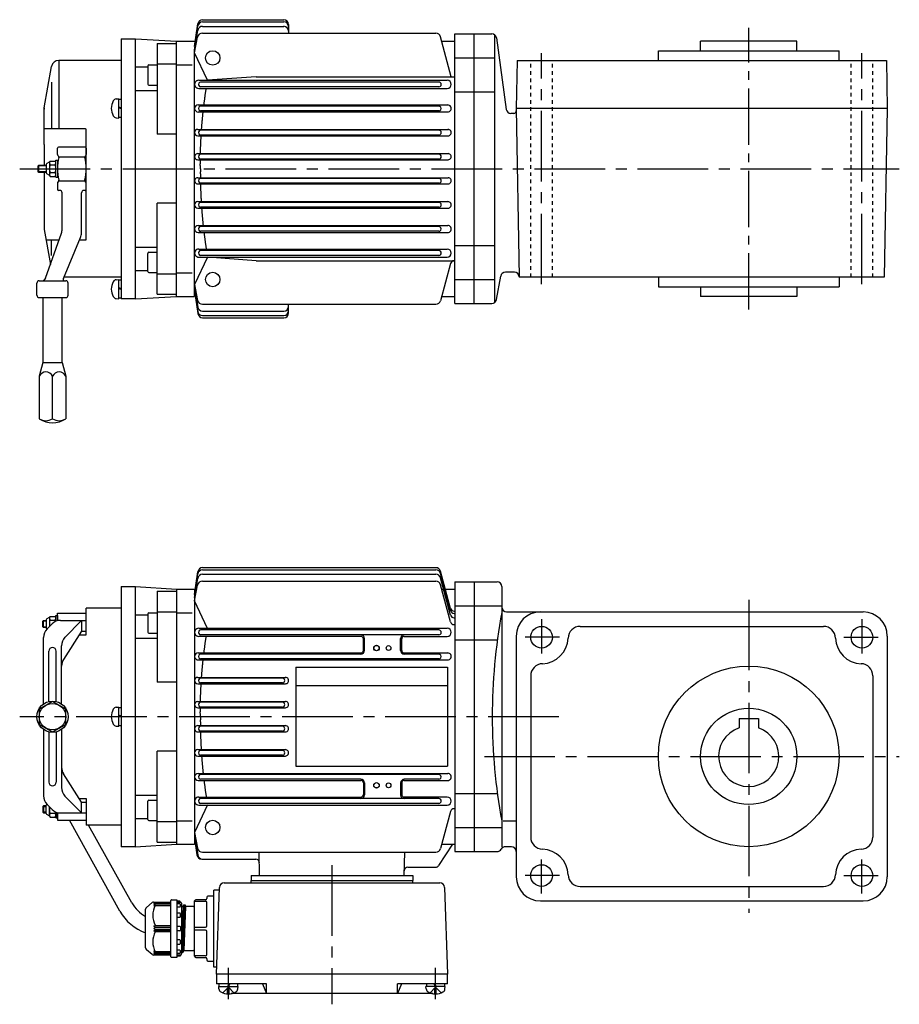
# Model space of a CAD drawing. Extents: x 72 to 693, y 155 to 567.
# Drawn here: x 72 to 437, y 158 to 567 of the extents above; entities that cross this region are included whole.
import ezdxf

# ---------------------------------------------------------------- set-up
doc = ezdxf.new("R2010")
doc.units = 0
doc.header["$LTSCALE"] = 3
doc.header["$MEASUREMENT"] = 0
for name, pattern in [('GEN3B', [1, 0.5, -0.5]), ('GEN7', [14.25, 9.75, -1.5, 1.5, -1.5]), ('GEN7A', [7.375, 4.75, -0.875, 0.875, -0.875])]:
    doc.linetypes.add(name, pattern=pattern)
for name, color, linetype in [('AM_0', 7, 'CONTINUOUS'), ('AM_0N', 7, 'CONTINUOUS'), ('ｶｸﾚｾﾝ2', 3, 'GEN3B'), ('ﾁｭｳｼﾝｾﾝ', 1, 'GEN7'), ('ﾁｭｳｼﾝｾﾝ1', 1, 'GEN7A')]:
    doc.layers.add(name, color=color, linetype=linetype)

msp = doc.modelspace()

# ---------------------------------------------------------------- linework, layer by layer
at = {"layer": 'AM_0'}
for p, q in [((144.3, 555.6), (145.61, 564.98)), ((147.57, 565.79), (181.3, 565.79)), ((147.59, 566.71), (181.3, 566.71)), ((183.3, 564.71), (183.3, 561.1)), ((144.3, 555.6), (145.59, 564.1)), ((144.3, 554.26), (145.58, 562.26)), ((147.5, 561.1), (244.42, 561.1)), ((147.55, 563.95), (181.3, 563.95)), ((252.3, 448.82), (252.3, 560.82)), ((252.3, 560.82), (260.3, 560.82)), ((260.3, 448.82), (260.3, 560.82)), ((260.3, 560.82), (267.65, 560.82)), ((268.94, 449.29), (268.94, 560.35)), ((113.8, 558.82), (113.8, 450.82)), ((113.8, 558.82), (119.8, 558.82)), ((119.8, 450.82), (119.8, 558.82)), ((119.8, 558.82), (136.8, 557.82)), ((128.8, 556.88), (128.8, 519.16)), ((128.8, 556.88), (136.8, 556.88)), ((136.8, 451.82), (136.8, 557.82)), ((136.8, 557.82), (144.3, 557.82)), ((144.3, 552.91), (145.54, 559.47)), ((250.8, 543.04), (246.35, 559.62)), ((246.84, 557.82), (252.3, 557.82)), ((269.62, 559.16), (273.63, 529.47)), ((394.3, 557.82), (354.3, 557.82)), ((354.3, 553.82), (354.3, 557.82)), ((394.3, 553.82), (394.3, 557.82)), ((144.3, 451.82), (144.3, 554.26)), ((149.63, 541.54), (144.3, 552.91)), ((336.8, 549.82), (336.8, 553.82)), ((336.8, 553.82), (411.8, 553.82)), ((411.8, 549.82), (411.8, 553.82)), ((113.8, 549.82), (87.85, 549.82)), ((87.85, 549.82), (87.85, 521.32)), ((125.3, 547.96), (128.8, 547.96)), ((128.8, 548.41), (136.8, 548.41)), ((136.99, 548.01), (143.22, 548.01)), ((252.3, 550.82), (260.3, 550.82)), ((260.3, 550.82), (268.94, 550.82)), ((278.15, 549.82), (277.8, 529.82)), ((278.15, 549.82), (431.45, 549.82)), ((431.45, 549.82), (431.8, 529.82)), ((81.85, 530.08), (84.89, 547.34)), ((119.8, 547.09), (124.8, 547.09)), ((124.8, 547.46), (124.8, 539.96)), ((84.89, 540.81), (84.89, 521.32)), ((145.98, 541.54), (249.12, 541.54)), ((245.64, 540.82), (146.66, 540.82)), ((169.8, 543.04), (149.63, 541.54)), ((169.8, 543.04), (252.3, 543.04)), ((119.8, 537.35), (128.8, 537.35)), ((125.3, 539.46), (128.8, 539.46)), ((145.98, 538.19), (249.12, 538.19)), ((245.64, 538.82), (146.66, 538.82)), ((252.3, 536.76), (260.3, 536.76)), ((260.3, 536.76), (268.94, 536.76)), ((112.8, 526.08), (112.8, 533.68)), ((112.8, 533.68), (113.8, 533.68)), ((81.8, 529.82), (81.85, 530.08)), ((81.8, 529.56), (81.8, 529.82)), ((81.8, 521.32), (81.8, 529.56)), ((113.8, 530.08), (112.8, 530.44)), ((113.8, 529.68), (112.8, 530.04)), ((145.76, 531.31), (249.35, 531.31)), ((145.76, 528.38), (249.34, 528.38)), ((245.65, 530.82), (146.66, 530.82)), ((245.63, 528.82), (146.66, 528.82)), ((276.82, 527.82), (275.59, 527.82)), ((431.8, 529.82), (277.8, 529.82)), ((277.8, 529.82), (279.02, 459.82)), ((431.8, 529.82), (430.58, 459.82)), ((113.8, 526.08), (112.8, 526.08)), ((81.8, 515.82), (81.8, 521.32)), ((99, 521.32), (81.8, 521.32)), ((99.3, 475.34), (99.3, 521.02)), ((145.63, 521.16), (249.63, 521.16)), ((245.65, 520.82), (146.66, 520.82)), ((81.8, 514.89), (81.8, 515.82)), ((136.8, 519.16), (128.8, 519.16)), ((145.63, 518.5), (249.48, 518.5)), ((245.65, 518.82), (146.66, 518.82)), ((81.8, 514.89), (81.8, 506.32)), ((87.3, 510.73), (87.3, 513.32)), ((98.8, 513.82), (87.8, 513.82)), ((99.3, 513.32), (99.3, 510.73)), ((83.84, 507.49), (82.91, 506.95)), ((84, 507.2), (84, 502.44)), ((84.27, 507.99), (86.43, 507.99)), ((86.7, 507.2), (86.7, 508.32)), ((86.7, 508.32), (87.3, 508.32)), ((86.7, 506.42), (86.7, 507.2)), ((86.7, 506.42), (86.7, 507.2)), ((87.3, 508.32), (87.3, 501.32)), ((87.8, 510.02), (87.45, 510.38)), ((88.03, 509.8), (98.58, 509.8)), ((99.16, 510.38), (98.8, 510.02)), ((145.57, 511.09), (249.69, 511.09)), ((145.57, 508.56), (249.52, 508.56)), ((245.65, 510.82), (146.66, 510.82)), ((245.65, 508.82), (146.66, 508.82)), ((79.3, 506.02), (79.6, 506.32)), ((79.3, 503.62), (79.3, 506.02)), ((82.7, 506.02), (79.3, 506.02)), ((79.3, 503.62), (82.7, 503.62)), ((79.6, 503.32), (79.3, 503.62)), ((79.6, 503.32), (79.6, 506.32)), ((79.6, 506.32), (81.8, 506.32)), ((82.7, 503.32), (79.6, 503.32)), ((81.8, 506.32), (82.7, 506.32)), ((81.8, 503.32), (81.8, 480.08)), ((82.7, 506.59), (82.7, 503.05)), ((84.27, 506.41), (86.43, 506.41)), ((84.27, 503.23), (86.43, 503.23)), ((86.7, 506.32), (86.7, 506.42)), ((86.7, 506.32), (86.7, 506.42)), ((86.7, 501.32), (86.7, 506.32)), ((83.84, 502.15), (82.91, 502.69)), ((84.27, 501.64), (86.43, 501.64)), ((86.7, 501.32), (87.3, 501.32)), ((87.3, 498.9), (87.3, 496.32)), ((87.8, 499.61), (87.45, 499.26)), ((88.03, 499.84), (98.58, 499.84)), ((99.16, 499.26), (98.8, 499.61)), ((99.3, 496.32), (99.3, 498.9)), ((145.57, 501.08), (249.52, 501.08)), ((245.65, 500.82), (146.66, 500.82)), ((88.28, 495.82), (87.8, 495.82)), ((89.28, 479.67), (89.28, 494.82)), ((97.32, 478.2), (97.32, 494.82)), ((98.8, 495.82), (98.32, 495.82)), ((145.57, 498.55), (249.69, 498.55)), ((245.65, 498.82), (146.66, 498.82)), ((145.63, 491.14), (249.48, 491.14)), ((245.65, 490.82), (146.66, 490.82)), ((128.8, 452.76), (128.8, 490.48)), ((136.8, 490.48), (128.8, 490.48)), ((145.63, 488.48), (249.63, 488.48)), ((245.65, 488.82), (146.66, 488.82)), ((81.85, 479.56), (84.42, 464.99)), ((145.76, 481.26), (249.34, 481.26)), ((245.63, 480.82), (146.66, 480.82)), ((245.65, 478.82), (146.66, 478.82)), ((82.42, 459.32), (89, 478.01)), ((82.59, 475.34), (88.06, 475.34)), ((84.89, 468.83), (84.89, 475.34)), ((89.81, 459.29), (96.93, 476.27)), ((96.54, 475.34), (99.3, 475.34)), ((145.76, 478.33), (249.35, 478.33)), ((119.8, 472.28), (128.8, 472.28)), ((145.98, 471.45), (249.12, 471.45)), ((245.64, 470.82), (146.66, 470.82)), ((252.3, 472.88), (260.3, 472.88)), ((260.3, 472.88), (268.94, 472.88)), ((124.8, 462.18), (124.8, 469.68)), ((125.3, 470.18), (128.8, 470.18)), ((149.63, 468.1), (144.3, 456.72)), ((145.98, 468.1), (249.12, 468.1)), ((245.64, 468.82), (146.66, 468.82)), ((169.8, 466.59), (149.62, 468.09)), ((169.8, 466.59), (252.3, 466.59)), ((119.8, 462.55), (124.8, 462.55)), ((250.5, 465.48), (246.35, 450.02)), ((79.8, 458.32), (90.8, 458.32)), ((82.42, 459.32), (81.85, 458.66)), ((113.8, 459.82), (90.03, 459.82)), ((112.8, 451.02), (112.8, 458.62)), ((112.8, 458.62), (113.8, 458.62)), ((125.3, 461.68), (128.8, 461.68)), ((128.8, 461.22), (136.8, 461.22)), ((136.99, 461.63), (143.22, 461.63)), ((252.3, 458.82), (260.3, 458.82)), ((260.3, 458.82), (268.94, 458.82)), ((269.62, 450.47), (271.33, 460.16)), ((277.02, 461.82), (273.3, 461.82)), ((430.58, 459.82), (279.02, 459.82)), ((336.8, 459.82), (336.8, 455.82)), ((411.8, 459.82), (411.8, 455.82)), ((78.8, 452.32), (78.8, 457.32)), ((91.8, 457.11), (91.8, 457.32)), ((91.8, 457.11), (91.8, 457.32)), ((91.8, 452.32), (91.8, 457.11)), ((113.8, 455.02), (112.8, 455.38)), ((113.8, 454.62), (112.8, 454.98)), ((144.3, 456.72), (145.54, 450.16)), ((144.3, 455.38), (145.58, 447.37)), ((144.3, 454.03), (145.61, 444.65)), ((144.3, 454.03), (145.59, 445.54)), ((336.8, 455.82), (411.8, 455.82)), ((354.3, 455.82), (354.3, 451.82)), ((394.3, 455.82), (394.3, 451.82)), ((79.8, 451.32), (90.8, 451.32)), ((81.3, 451.32), (81.3, 424.32)), ((89.3, 424.32), (89.3, 451.32)), ((113.8, 451.02), (112.8, 451.02)), ((119.8, 450.82), (113.8, 450.82)), ((119.8, 450.82), (136.8, 451.82)), ((128.8, 452.76), (136.8, 452.76)), ((136.8, 451.82), (144.3, 451.82)), ((246.84, 451.82), (252.3, 451.82)), ((394.3, 451.82), (354.3, 451.82)), ((147.5, 448.53), (244.42, 448.53)), ((183.3, 444.93), (183.3, 448.53)), ((252.3, 448.82), (260.3, 448.82)), ((260.3, 448.82), (267.65, 448.82)), ((147.55, 445.69), (181.3, 445.69)), ((147.57, 443.84), (181.3, 443.84)), ((147.59, 442.93), (181.3, 442.93)), ((81.3, 424.32), (79.8, 418.72)), ((81.3, 424.32), (89.3, 424.32)), ((89.3, 424.32), (90.8, 418.72)), ((79.8, 418.72), (79.8, 400.97)), ((85.3, 400.97), (85.3, 418.72)), ((90.8, 418.72), (90.8, 400.97)), ((144.3, 328.04), (145.61, 337.42)), ((144.3, 328.04), (145.59, 336.53)), ((147.55, 336.38), (244.43, 336.38)), ((147.57, 338.23), (244.43, 338.23)), ((147.59, 339.14), (244.43, 339.14)), ((250.51, 322.18), (246.36, 337.66)), ((250.51, 321.27), (246.36, 336.75)), ((113.8, 331.25), (113.8, 223.25)), ((113.8, 331.25), (119.8, 331.25)), ((119.8, 223.25), (119.8, 331.25)), ((119.8, 331.25), (136.8, 330.25)), ((144.3, 326.69), (145.58, 334.7)), ((144.3, 325.35), (145.54, 331.91)), ((147.51, 333.53), (244.43, 333.53)), ((250.51, 319.42), (246.36, 334.9)), ((250.5, 316.59), (246.36, 332.05)), ((252.3, 333.25), (252.3, 221.25)), ((252.3, 333.25), (260.3, 333.25)), ((260.3, 333.25), (260.3, 221.25)), ((260.3, 333.25), (269.81, 333.25)), ((271.81, 331.25), (271.81, 223.25)), ((128.8, 329.31), (128.8, 291.59)), ((128.8, 329.31), (136.8, 329.31)), ((136.8, 330.25), (136.8, 224.25)), ((136.8, 330.25), (144.3, 330.25)), ((144.3, 330.25), (144.3, 224.25)), ((246.84, 330.25), (252.3, 330.25)), ((149.66, 313.9), (144.3, 325.35)), ((252.3, 323.25), (260.3, 323.25)), ((260.3, 323.25), (271.81, 323.25)), ((86.7, 318.13), (86.7, 319.25)), ((86.7, 319.25), (87.3, 319.25)), ((87.3, 317.25), (87.3, 320.25)), ((87.3, 320.25), (99.3, 320.25)), ((87.3, 319.25), (87.3, 317.07)), ((99.3, 311.25), (99.3, 322.25)), ((113.8, 322.25), (99.3, 322.25)), ((119.8, 319.52), (124.8, 319.52)), ((124.8, 319.89), (124.8, 312.39)), ((125.3, 320.39), (128.8, 320.39)), ((128.8, 320.84), (136.8, 320.84)), ((137, 320.44), (143.23, 320.44)), ((273.81, 320.75), (421.8, 320.75)), ((81.3, 316.95), (81.6, 317.25)), ((81.3, 314.55), (81.3, 316.95)), ((82.7, 316.95), (81.3, 316.95)), ((81.6, 314.25), (81.6, 317.25)), ((81.6, 317.25), (82.7, 317.25)), ((81.8, 317.25), (82.7, 317.25)), ((82.7, 317.52), (82.7, 313.98)), ((83.84, 318.42), (82.91, 317.88)), ((83.02, 313.71), (85.09, 315.78)), ((84, 318.13), (84, 314.7)), ((84.27, 318.92), (86.43, 318.92)), ((84.27, 317.34), (86.43, 317.34)), ((86.7, 317.35), (86.7, 318.13)), ((86.7, 316.86), (86.7, 318.13)), ((86.7, 317.25), (86.7, 317.35)), ((86.7, 317.25), (86.7, 317.35)), ((88.62, 317.25), (99.3, 317.25)), ((97.32, 317.25), (90.47, 310.2)), ((97.32, 317.25), (97.32, 312.75)), ((81.3, 314.55), (82.7, 314.55)), ((81.6, 314.25), (81.3, 314.55)), ((82.7, 314.25), (81.6, 314.25)), ((82.92, 313.61), (82.91, 313.62)), ((97.32, 312.75), (89.83, 300.98)), ((96.37, 311.25), (99.3, 311.25)), ((97.32, 312.75), (99.3, 312.75)), ((125.3, 311.89), (128.8, 311.89)), ((145.98, 313.97), (249.12, 313.97)), ((245.64, 313.25), (146.66, 313.25)), ((245.64, 311.25), (146.66, 311.25)), ((304.29, 314.75), (405.31, 314.75)), ((81.55, 282.56), (81.55, 310.18)), ((89.05, 282.56), (89.05, 306.72)), ((119.8, 309.79), (128.8, 309.79)), ((145.98, 310.62), (213.32, 310.62)), ((214.32, 304.75), (214.32, 309.61)), ((214.8, 304.75), (214.8, 309.75)), ((229.8, 304.75), (229.8, 309.75)), ((230.28, 304.75), (230.28, 309.61)), ((231.28, 310.61), (249.12, 310.61)), ((252.3, 309.19), (260.3, 309.19)), ((260.3, 309.19), (269.98, 309.19)), ((277.8, 310.75), (277.8, 210.75)), ((431.8, 310.75), (431.8, 210.75)), ((83.8, 283.57), (83.8, 304.46)), ((86.8, 283.57), (86.8, 304.46)), ((145.76, 303.74), (213.3, 303.74)), ((213.3, 303.25), (146.66, 303.25)), ((231.3, 303.74), (249.35, 303.74)), ((245.65, 303.25), (231.3, 303.25)), ((145.76, 300.81), (249.34, 300.81)), ((245.63, 301.25), (146.66, 301.25)), ((186.3, 297.75), (249.3, 297.75)), ((186.3, 297.75), (186.3, 256.75)), ((249.3, 297.75), (249.3, 256.75)), ((136.8, 291.59), (128.8, 291.59)), ((145.63, 293.59), (181.96, 293.59)), ((145.63, 290.93), (181.96, 290.93)), ((180.74, 293.25), (146.66, 293.25)), ((180.74, 291.25), (146.66, 291.25)), ((283.8, 294.26), (283.8, 227.24)), ((425.8, 294.26), (425.8, 227.24)), ((186.3, 290.25), (249.3, 290.25)), ((85.3, 283.6), (79.8, 280.42)), ((90.8, 280.42), (85.3, 283.6)), ((145.57, 283.52), (182.02, 283.52)), ((180.74, 283.25), (146.66, 283.25)), ((79.8, 280.42), (79.8, 274.07)), ((90.8, 274.07), (90.8, 280.42)), ((111.74, 281.16), (112.8, 281.25)), ((112.8, 273.25), (112.8, 281.25)), ((112.8, 273.45), (112.8, 281.05)), ((112.8, 281.05), (113.8, 281.05)), ((145.57, 280.99), (182.02, 280.99)), ((180.74, 281.25), (146.66, 281.25)), ((79.8, 274.07), (85.3, 270.9)), ((85.3, 270.9), (90.8, 274.07)), ((113.8, 277.45), (112.8, 277.81)), ((113.8, 277.05), (112.8, 277.41)), ((370.3, 276.55), (378.3, 276.55)), ((370.3, 276.55), (370.3, 272.59)), ((378.3, 276.55), (378.3, 272.59)), ((81.55, 271.94), (81.55, 244.32)), ((83.8, 270.92), (83.8, 250.04)), ((86.8, 270.92), (86.8, 250.04)), ((89.05, 271.94), (89.05, 247.78)), ((111.74, 273.34), (112.8, 273.25)), ((113.8, 273.45), (112.8, 273.45)), ((145.57, 273.52), (182.02, 273.52)), ((145.57, 270.98), (182.02, 270.98)), ((180.74, 273.25), (146.66, 273.25)), ((180.74, 271.25), (146.66, 271.25)), ((128.8, 225.19), (128.8, 262.91)), ((136.8, 262.91), (128.8, 262.91)), ((145.63, 263.57), (181.96, 263.57)), ((180.74, 263.25), (146.66, 263.25)), ((145.63, 260.91), (181.97, 260.91)), ((180.74, 261.25), (146.66, 261.25)), ((145.76, 253.69), (249.34, 253.69)), ((186.3, 256.75), (249.3, 256.75)), ((97.32, 241.75), (89.83, 253.52)), ((145.76, 250.76), (213.3, 250.76)), ((245.63, 253.25), (146.66, 253.25)), ((213.3, 251.25), (146.66, 251.25)), ((214.32, 249.75), (214.32, 244.89)), ((214.8, 249.75), (214.8, 244.75)), ((229.8, 249.75), (229.8, 244.75)), ((230.28, 249.75), (230.28, 244.89)), ((245.63, 251.25), (231.3, 251.25)), ((231.3, 250.77), (249.34, 250.77)), ((97.32, 237.25), (90.47, 244.29)), ((96.37, 243.25), (99.3, 243.25)), ((97.32, 241.75), (99.3, 241.75)), ((97.32, 237.25), (97.32, 241.75)), ((99.3, 243.25), (99.3, 232.25)), ((119.8, 244.71), (128.8, 244.71)), ((124.8, 234.61), (124.8, 242.11)), ((125.3, 242.61), (128.8, 242.61)), ((145.98, 243.88), (213.32, 243.88)), ((201.3, 243.25), (146.66, 243.25)), ((245.64, 243.25), (201.3, 243.25)), ((249.12, 243.88), (231.28, 243.88)), ((252.3, 245.31), (260.3, 245.31)), ((260.3, 245.31), (269.91, 245.31)), ((81.6, 240.25), (81.3, 239.95)), ((81.3, 239.95), (82.7, 239.95)), ((81.3, 239.95), (81.3, 237.55)), ((81.3, 237.55), (81.6, 237.25)), ((82.7, 237.55), (81.3, 237.55)), ((81.6, 240.25), (81.6, 237.25)), ((82.7, 240.25), (81.6, 240.25)), ((81.6, 237.25), (82.7, 237.25)), ((81.8, 237.25), (82.7, 237.25)), ((82.7, 236.98), (82.7, 240.52)), ((82.92, 240.88), (82.91, 240.88)), ((83.02, 240.78), (85.09, 238.71)), ((84, 236.37), (84, 239.8)), ((86.7, 237.63), (86.7, 236.37)), ((86.7, 237.25), (86.7, 237.15)), ((86.7, 237.25), (86.7, 237.15)), ((87.3, 235.25), (87.3, 237.43)), ((87.3, 237.25), (87.3, 234.25)), ((88.62, 237.25), (99.3, 237.25)), ((149.66, 240.6), (144.3, 229.16)), ((145.98, 240.53), (201.3, 240.53)), ((201.3, 241.25), (146.66, 241.25)), ((245.64, 241.25), (201.3, 241.25)), ((201.3, 240.53), (249.12, 240.53)), ((250.51, 237.93), (246.36, 222.45)), ((83.84, 236.08), (82.91, 236.62)), ((84.27, 237.16), (86.43, 237.16)), ((84.27, 235.57), (86.43, 235.57)), ((86.7, 237.15), (86.7, 236.37)), ((86.7, 236.37), (86.7, 235.25)), ((86.7, 235.25), (87.3, 235.25)), ((87.3, 234.25), (99.3, 234.25)), ((113.27, 196.53), (92.3, 234.25)), ((119.8, 234.98), (124.8, 234.98)), ((125.3, 234.11), (128.8, 234.11)), ((128.8, 233.65), (136.8, 233.65)), ((137, 234.06), (143.23, 234.06)), ((272.31, 233.98), (277.8, 233.98)), ((113.8, 232.25), (99.3, 232.25)), ((118.23, 199.96), (100.28, 232.25)), ((144.3, 229.16), (145.54, 222.6)), ((252.3, 231.25), (260.3, 231.25)), ((260.3, 231.25), (271.81, 231.25)), ((128.8, 225.19), (136.8, 225.19)), ((144.3, 227.81), (145.58, 219.81)), ((144.3, 226.47), (145.31, 219.82)), ((144.3, 226.47), (145.23, 219.84)), ((119.8, 223.25), (113.8, 223.25)), ((119.8, 223.25), (136.8, 224.25)), ((136.8, 224.25), (144.3, 224.25)), ((147.51, 220.97), (244.43, 220.97)), ((171.28, 211.25), (171.02, 220.97)), ((231.33, 211.25), (231.58, 220.97)), ((251.3, 224.25), (245.58, 215.43)), ((246.84, 224.25), (252.3, 224.25)), ((252.3, 221.25), (260.3, 221.25)), ((260.3, 221.25), (269.81, 221.25)), ((275.8, 223.25), (273.27, 223.25)), ((147.21, 218.12), (169.7, 218.12)), ((232.82, 214.75), (244.32, 214.75)), ((167.8, 211.25), (234.8, 211.25)), ((167.8, 211.25), (167.8, 209.25)), ((167.8, 209.25), (234.8, 209.25)), ((167.8, 208.25), (167.8, 209.25)), ((234.8, 211.25), (234.8, 209.25)), ((234.8, 208.25), (234.8, 209.25)), ((154.52, 205.25), (152.3, 205.25)), ((152.3, 173.25), (152.3, 205.25)), ((153.3, 170.25), (154.56, 206.32)), ((156.56, 208.25), (246.04, 208.25)), ((248.04, 206.32), (249.3, 170.25)), ((304.29, 206.75), (405.31, 206.75)), ((134.4, 177.55), (134.4, 200.95)), ((134.7, 201.25), (136.9, 201.25)), ((136.9, 201.25), (136.9, 177.25)), ((138.12, 200.57), (136.9, 200.65)), ((144.3, 177.75), (144.3, 200.75)), ((144.3, 200.6), (148.8, 200.6)), ((148.8, 201.25), (144.8, 201.25)), ((149.3, 202.25), (149.3, 201.75)), ((152.3, 202.75), (149.8, 202.75)), ((287.8, 200.75), (421.8, 200.75)), ((287.8, 200.75), (421.8, 200.75)), ((123.9, 181.22), (123.9, 197.28)), ((124.26, 198.05), (126.63, 200.02)), ((127.27, 200.25), (134.1, 200.25)), ((127.9, 200.25), (127.4, 199.67)), ((127.9, 199.88), (127.4, 199.21)), ((127.4, 199.67), (127.9, 199.88)), ((127.9, 199.38), (127.4, 198.67)), ((127.4, 199.21), (127.9, 199.38)), ((127.4, 198.67), (127.9, 198.9)), ((134.4, 199.88), (127.9, 199.88)), ((134.4, 199.38), (127.9, 199.38)), ((127.9, 198.9), (134.4, 198.9)), ((136.9, 200.25), (138.4, 200.25)), ((138.1, 199.49), (136.9, 199.49)), ((136.9, 198.23), (138.1, 198.23)), ((138.4, 200.25), (138.4, 200.27)), ((138.4, 198.53), (138.4, 199.19)), ((138.9, 199.75), (138.9, 178.75)), ((138.9, 198.72), (138.98, 198.42)), ((138.9, 198.72), (138.98, 198.42)), ((139.55, 198.35), (138.9, 182.61)), ((139.75, 199.06), (139, 179.4)), ((139.08, 198.35), (139.51, 198.35)), ((139.08, 198.35), (139.48, 198.35)), ((139.51, 198.35), (139.55, 198.39)), ((140.3, 199.06), (139.55, 179.44)), ((139.55, 198.39), (139.73, 199.02)), ((139.57, 198.42), (139.73, 199.02)), ((140.5, 198.35), (139.75, 180.15)), ((139.83, 199.1), (140.23, 199.1)), ((139.83, 199.1), (140.23, 199.1)), ((140.32, 199.02), (140.48, 198.42)), ((140.32, 199.02), (140.48, 198.42)), ((143.8, 198.35), (140.58, 198.35)), ((149.3, 190.39), (149.3, 200.1)), ((138.1, 195.69), (136.9, 195.69)), ((136.9, 193.92), (138.1, 193.92)), ((138.4, 194.22), (138.4, 195.39)), ((127.4, 190.25), (127.9, 190.59)), ((134.4, 190.25), (127.4, 190.25)), ((127.9, 189.75), (127.4, 190.25)), ((127.4, 189.25), (127.9, 189.75)), ((127.9, 188.75), (127.4, 189.25)), ((127.4, 188.25), (127.9, 188.75)), ((127.4, 188.25), (134.4, 188.25)), ((127.9, 187.9), (127.4, 188.25)), ((127.9, 190.59), (134.4, 190.59)), ((127.9, 189.75), (134.4, 189.75)), ((134.4, 188.75), (127.9, 188.75)), ((136.9, 190.25), (138.1, 190.25)), ((138.1, 188.25), (136.9, 188.25)), ((138.4, 189.95), (138.4, 188.55)), ((144.3, 189.89), (148.8, 189.89)), ((148.8, 188.6), (144.3, 188.6)), ((149.3, 178.39), (149.3, 188.1)), ((134.4, 187.9), (127.9, 187.9)), ((138.1, 184.58), (136.9, 184.58)), ((138.4, 183.1), (138.4, 184.28)), ((126.63, 178.48), (124.26, 180.45)), ((136.9, 182.8), (138.1, 182.8)), ((138.1, 180.26), (136.9, 180.26)), ((138.4, 179.3), (138.4, 179.96)), ((139.57, 179.47), (139.73, 180.07)), ((139.73, 180.07), (139.75, 180.15)), ((139.75, 180.15), (139.83, 180.15)), ((139.83, 180.15), (140.3, 180.15)), ((140.3, 180.15), (143.8, 180.15)), ((134.1, 178.25), (127.27, 178.25)), ((127.4, 179.83), (127.9, 179.11)), ((127.9, 179.59), (127.4, 179.83)), ((127.4, 179.29), (127.9, 178.61)), ((127.9, 179.11), (127.4, 179.29)), ((127.4, 178.83), (127.9, 178.25)), ((127.9, 178.61), (127.4, 178.83)), ((134.4, 179.59), (127.9, 179.59)), ((127.9, 179.11), (134.4, 179.11)), ((127.9, 178.61), (134.4, 178.61)), ((136.9, 177.25), (134.7, 177.25)), ((136.9, 179), (138.1, 179)), ((138.4, 178.25), (136.9, 178.25)), ((136.9, 177.85), (138.12, 177.93)), ((138.12, 177.93), (138.4, 177.95)), ((138.4, 178.23), (138.4, 178.25)), ((138.4, 177.95), (138.4, 178.23)), ((138.9, 179.77), (138.98, 179.47)), ((138.98, 179.47), (139, 179.4)), ((139, 179.4), (139.08, 179.4)), ((139.08, 179.4), (139.48, 179.4)), ((139.48, 179.4), (139.55, 179.4)), ((139.55, 179.4), (139.57, 179.47)), ((148.8, 177.89), (144.3, 177.89)), ((144.8, 177.25), (148.8, 177.25)), ((149.3, 176.75), (149.3, 176.25)), ((149.8, 175.75), (152.3, 175.75)), ((153.41, 173.25), (152.3, 173.25)), ((249.3, 170.25), (153.3, 170.25)), ((153.3, 170.25), (153.3, 166.25)), ((249.3, 166.25), (249.3, 170.25)), ((174.12, 166.25), (153.3, 166.25)), ((154.39, 164.19), (154.3, 165.25)), ((156, 162.57), (158.3, 164.86)), ((158.61, 164.55), (157.99, 164.55)), ((157.99, 162.16), (157.99, 164.55)), ((160.6, 162.57), (158.3, 164.86)), ((158.61, 162.16), (158.61, 164.55)), ((162.21, 164.19), (162.3, 165.25)), ((172.46, 166.25), (174.12, 162.25)), ((174.12, 162.25), (174.12, 166.25)), ((249.3, 166.25), (228.49, 166.25)), ((228.49, 162.25), (228.49, 166.25)), ((230.14, 166.25), (228.49, 162.25)), ((240.39, 164.19), (240.3, 165.25)), ((242, 162.57), (244.3, 164.86)), ((243.99, 164.55), (244.61, 164.55)), ((243.99, 162.16), (243.99, 164.55)), ((246.6, 162.57), (244.3, 164.86)), ((244.61, 162.16), (244.61, 164.55)), ((248.21, 164.19), (248.3, 165.25)), ((243.17, 162.25), (159.44, 162.25))]:
    msp.add_line(p, q, dxfattribs=at)
for points in [[(148.16, 531.3, -0.000689), (148.23, 531.88, -0.000706), (148.31, 532.45, -0.000692), (148.38, 533.02, -0.000696), (148.46, 533.6, -0.00069), (148.53, 534.17, -0.000721), (148.61, 534.75, -0.00071), (148.69, 535.32, -0.000727), (148.77, 535.89, -0.000696), (148.86, 536.47, -0.000713), (148.94, 537.04, -0.000716), (149.03, 537.61, -0.000723), (149.12, 538.18)], [(147.18, 521.16, -0.000734), (147.22, 521.76, -0.000752), (147.27, 522.36, -0.00073), (147.32, 522.97, -0.000736), (147.37, 523.57, -0.000747), (147.42, 524.17, -0.000732), (147.47, 524.77, -0.000738), (147.53, 525.37, -0.000731), (147.58, 525.97, -0.000746), (147.64, 526.57, -0.000743), (147.7, 527.18, -0.000725), (147.76, 527.78, -0.000746), (147.83, 528.38)], [(146.71, 511.09, -0.000767), (146.72, 511.71, -0.000733), (146.74, 512.32, -0.000765), (146.76, 512.94, -0.000751), (146.78, 513.56, -0.000758), (146.8, 514.18, -0.000757), (146.82, 514.79, -0.00076), (146.85, 515.41, -0.000758), (146.88, 516.03, -0.000748), (146.91, 516.65, -0.000749), (146.94, 517.26, -0.00076), (146.97, 517.88, -0.000756), (147.01, 518.5)], [(146.66, 504.82, -0.000391), (146.66, 505.13, -0.000355), (146.66, 505.44, -0.000397), (146.66, 505.75, -0.000388), (146.66, 506.06, -0.000406), (146.65, 506.37, -0.000356), (146.65, 506.68, -0.000385), (146.66, 507, -0.000355), (146.66, 507.31, -0.000401), (146.66, 507.62, -0.000383), (146.66, 507.93, -0.000357), (146.66, 508.24, -0.000401), (146.67, 508.55)], [(146.66, 504.82, 0.000391), (146.66, 504.51, 0.000355), (146.66, 504.2, 0.000397), (146.66, 503.88, 0.000388), (146.66, 503.57, 0.000406), (146.65, 503.26, 0.000356), (146.65, 502.95, 0.000385), (146.66, 502.64, 0.000355), (146.66, 502.33, 0.000401), (146.66, 502.02, 0.000383), (146.66, 501.71, 0.000357), (146.66, 501.4, 0.000401), (146.67, 501.08)], [(146.71, 498.55, 0.000767), (146.72, 497.93, 0.000733), (146.74, 497.31, 0.000765), (146.76, 496.69, 0.000751), (146.78, 496.08, 0.000758), (146.8, 495.46, 0.000757), (146.82, 494.84, 0.00076), (146.85, 494.22, 0.000758), (146.88, 493.61, 0.000748), (146.91, 492.99, 0.000749), (146.94, 492.37, 0.00076), (146.97, 491.76, 0.000756), (147.01, 491.14)], [(147.18, 488.48, 0.000734), (147.22, 487.87, 0.000752), (147.27, 487.27, 0.00073), (147.32, 486.67, 0.000736), (147.37, 486.07, 0.000747), (147.42, 485.47, 0.000732), (147.47, 484.86, 0.000738), (147.53, 484.26, 0.000731), (147.58, 483.66, 0.000746), (147.64, 483.06, 0.000743), (147.7, 482.46, 0.000725), (147.76, 481.86, 0.000746), (147.83, 481.26)], [(148.16, 478.33, 0.000689), (148.23, 477.76, 0.000706), (148.31, 477.19, 0.000692), (148.38, 476.61, 0.000696), (148.46, 476.04, 0.00069), (148.53, 475.46, 0.000721), (148.61, 474.89, 0.00071), (148.69, 474.32, 0.000727), (148.77, 473.74, 0.000696), (148.86, 473.17, 0.000713), (148.94, 472.6, 0.000716), (149.03, 472.02, 0.000723), (149.12, 471.45)], [(148.16, 303.73, -0.000689), (148.23, 304.31, -0.000706), (148.31, 304.88, -0.000692), (148.38, 305.45, -0.000696), (148.46, 306.03, -0.000717), (148.53, 306.6, -0.000698), (148.61, 307.18, -0.00071), (148.69, 307.75, -0.0007), (148.77, 308.32, -0.000719), (148.86, 308.9, -0.000713), (148.94, 309.47, -0.000716), (149.03, 310.04, -0.000723), (149.12, 310.61)], [(147.18, 293.59, -0.000734), (147.22, 294.19, -0.000752), (147.27, 294.79, -0.00073), (147.32, 295.4, -0.000736), (147.37, 296, -0.000747), (147.42, 296.6, -0.000732), (147.47, 297.2, -0.000738), (147.53, 297.8, -0.000731), (147.58, 298.4, -0.000746), (147.64, 299.01, -0.000743), (147.7, 299.61, -0.000725), (147.76, 300.21, -0.000746), (147.83, 300.81)], [(146.71, 283.52, -0.000767), (146.72, 284.14, -0.000733), (146.74, 284.75, -0.000765), (146.76, 285.37, -0.000773), (146.78, 285.99, -0.000733), (146.8, 286.61, -0.000757), (146.82, 287.22, -0.000738), (146.85, 287.84, -0.000784), (146.88, 288.46, -0.000748), (146.91, 289.08, -0.000749), (146.94, 289.69, -0.00076), (146.97, 290.31, -0.000756), (147.01, 290.93)], [(146.66, 277.25, -0.000391), (146.66, 277.56, -0.000406), (146.66, 277.87, -0.000353), (146.66, 278.18, -0.000344), (146.66, 278.49, -0.000457), (146.65, 278.8, -0.000356), (146.65, 279.11, -0.000385), (146.66, 279.43, -0.000355), (146.66, 279.74, -0.000401), (146.66, 280.05, -0.000383), (146.66, 280.36, -0.000407), (146.66, 280.67, -0.000358), (146.67, 280.98)], [(146.66, 277.25, 0.000391), (146.66, 276.94, 0.000406), (146.66, 276.63, 0.000353), (146.66, 276.31, 0.000344), (146.66, 276, 0.000457), (146.65, 275.69, 0.000356), (146.65, 275.38, 0.000385), (146.66, 275.07, 0.000355), (146.66, 274.76, 0.000401), (146.66, 274.45, 0.000383), (146.66, 274.14, 0.000407), (146.66, 273.83, 0.000358), (146.67, 273.51)], [(146.71, 270.98, 0.000767), (146.72, 270.36, 0.000733), (146.74, 269.74, 0.000765), (146.76, 269.12, 0.000751), (146.78, 268.51, 0.000786), (146.8, 267.89, 0.000733), (146.82, 267.27, 0.000736), (146.85, 266.65, 0.000786), (146.88, 266.04, 0.000748), (146.91, 265.42, 0.000749), (146.94, 264.8, 0.00076), (146.97, 264.19, 0.000756), (147.01, 263.57)], [(147.18, 260.91, 0.000737), (147.22, 260.31, 0.000744), (147.27, 259.7, 0.000733), (147.32, 259.1, 0.000736), (147.37, 258.5, 0.000747), (147.42, 257.9, 0.000732), (147.47, 257.29, 0.000742), (147.53, 256.69, 0.000721), (147.58, 256.09, 0.00075), (147.64, 255.49, 0.000743), (147.7, 254.89, 0.000725), (147.76, 254.29, 0.000746), (147.83, 253.69)], [(148.16, 250.77, 0.000689), (148.23, 250.19, 0.000706), (148.31, 249.62, 0.000692), (148.38, 249.04, 0.000696), (148.46, 248.47, 0.000717), (148.53, 247.89, 0.000698), (148.61, 247.32, 0.00071), (148.69, 246.75, 0.0007), (148.77, 246.17, 0.000719), (148.86, 245.6, 0.000713), (148.94, 245.03, 0.000716), (149.03, 244.45, 0.000723), (149.12, 243.88)]]:
    msp.add_lwpolyline(points, format="xyb", dxfattribs=at)
for centre, radius in [((151.8, 550.82), 3), ((151.8, 458.82), 3), ((288.3, 310.25), 4.5), ((421.3, 310.25), 4.5), ((219.8, 305.75), 1.15), ((219.8, 305.75), 1.1), ((224.8, 305.75), 1), ((374.3, 260.75), 37.5), ((85.3, 277.25), 6.5), ((85.3, 277.25), 5.5), ((374.3, 260.75), 20), ((219.8, 248.75), 1.15), ((219.8, 248.75), 1.1), ((224.8, 248.75), 1), ((151.8, 231.25), 3), ((288.3, 211.25), 4.5), ((421.3, 211.25), 4.5)]:
    msp.add_circle(centre, radius, dxfattribs=at)
for centre, radius, start, end in [((147.57, 563.8), 2, 89.8153, 171.1485), ((147.59, 564.71), 2, 90.0603, 172.2295), ((181.29, 564.7), 2.01, 0.2288, 89.7712), ((181.3, 563.79), 2, 0.0938, 89.9062), ((147.51, 559.1), 2, 90.1335, 169.3626), ((147.56, 561.95), 2, 90.1715, 171.079), ((181.29, 561.95), 2.01, 0.2046, 89.7954), ((244.42, 559.1), 2, 15.1167, 89.9185), ((267.65, 558.82), 2, 10, 90), ((87.85, 546.82), 3, 90, 170), ((125.3, 547.46), 0.5, 90, 180), ((125.3, 539.96), 0.5, 180, 270), ((145.97, 539.86), 1.68, 89.7461, 270.2539), ((146.85, 539.82), 1, 89.6917, 270.3083), ((245.64, 539.82), 1, 270, 90), ((249.12, 539.86), 1.68, 270.0007, 89.9993), ((84.8, 529.56), 3, 170, 180), ((145.76, 529.84), 1.47, 90, 270), ((146.85, 529.82), 1, 89.6917, 270.3083), ((245.64, 529.82), 1, 269.5895, 90.4105), ((249.34, 529.85), 1.46, 269.7752, 90.2248), ((275.59, 529.82), 2, 190, 270), ((276.82, 528.82), 1, 270, 1), ((99, 521.02), 0.3, 0, 90), ((145.63, 519.83), 1.33, 90, 270), ((146.85, 519.82), 1, 89.6917, 270.3083), ((245.64, 519.82), 1, 270, 90), ((249.47, 519.83), 1.34, 269.7304, 90.2696), ((87.8, 513.32), 0.5, 90, 180), ((98.8, 513.32), 0.5, 0, 90), ((83.43, 508.2), 0.826, 300, 331.7826), ((85.29, 507.2), 1.29, 142.1156, 217.8844), ((85.41, 507.2), 1.29, 0, 37.8844), ((85.41, 507.2), 1.29, 322.1156, 0), ((87.8, 510.73), 0.5, 180, 225), ((105.3, 504.82), 18, 164.791, 195.209), ((87.45, 509.67), 0.5, 344.791, 45), ((99.15, 509.67), 0.5, 135, 195.209), ((81.3, 504.82), 18, 344.791, 15.209), ((98.8, 510.73), 0.5, 315, 0), ((145.57, 509.82), 1.27, 89.7356, 270.2644), ((146.85, 509.82), 1, 89.6917, 270.3083), ((245.64, 509.82), 1, 270, 90), ((249.53, 509.83), 1.27, 269.6293, 90.3707), ((83.11, 506.59), 0.413, 120, 180), ((83.11, 503.05), 0.413, 180, 240), ((88.76, 504.82), 4.76, 160.5258, 199.4742), ((85.29, 502.44), 1.29, 142.1156, 217.8844), ((81.94, 504.82), 4.76, 340.5258, 19.4742), ((85.41, 502.44), 1.29, 0, 37.8844), ((83.43, 501.43), 0.826, 28.2174, 60), ((85.41, 502.44), 1.29, 322.1156, 0), ((87.8, 498.9), 0.5, 135, 180), ((87.45, 499.96), 0.5, 315, 15.209), ((99.15, 499.96), 0.5, 164.791, 225), ((98.8, 498.9), 0.5, 0, 45), ((145.57, 499.81), 1.27, 89.7356, 270.2644), ((146.85, 499.82), 1, 89.6916, 270.3083), ((245.64, 499.82), 1, 270, 90), ((249.53, 499.81), 1.27, 269.6293, 90.3707), ((87.8, 496.32), 0.5, 180, 270), ((88.28, 494.82), 1, 0, 90), ((98.32, 494.82), 1, 90, 180), ((98.8, 496.32), 0.5, 270, 0), ((145.63, 489.81), 1.33, 90, 270), ((146.85, 489.82), 1, 89.6916, 270.3083), ((245.64, 489.82), 1, 270, 90), ((249.47, 489.8), 1.34, 269.7304, 90.2696), ((84.8, 480.08), 3, 180, 190), ((84.28, 479.67), 5, 340.6182, 0), ((145.76, 479.79), 1.47, 90, 270), ((146.85, 479.82), 1, 89.6916, 270.3083), ((245.64, 479.82), 1, 269.5895, 90.4105), ((249.34, 479.79), 1.46, 269.7752, 90.2247), ((92.32, 478.2), 5, 337.2443, 0), ((145.97, 469.77), 1.68, 89.7461, 270.2538), ((146.85, 469.82), 1, 89.6916, 270.3083), ((245.64, 469.82), 1, 270, 90), ((249.12, 469.77), 1.68, 270.0007, 89.9993), ((125.3, 469.68), 0.5, 90, 180), ((251.96, 465.09), 1.5, 90.1224, 165.2436), ((125.3, 462.18), 0.5, 180, 270), ((79.8, 457.32), 1, 90, 179.9997), ((81.1, 459.32), 1, 270, 318.9601), ((90.28, 458.92), 0.6, 141.9981, 270), ((90.8, 457.32), 1, 0, 90), ((273.3, 459.82), 2, 90, 170), ((277.02, 459.82), 2, 1, 90), ((79.8, 452.32), 1, 179.9997, 270), ((90.8, 452.32), 1, 270, 359.9997), ((147.5, 450.53), 2, 190.5874, 269.9165), ((244.42, 450.53), 2, 270.0805, 345.2573), ((267.65, 450.82), 2, 270, 350), ((147.55, 447.69), 1.99, 189.0388, 270.0466), ((181.3, 447.69), 2, 270.0116, 359.9884), ((181.3, 445.84), 2, 270.0442, 359.9558), ((147.56, 445.84), 1.99, 188.4929, 270.2092), ((147.59, 444.93), 1.99, 187.8853, 270.1539), ((181.3, 444.93), 2, 270.0369, 359.9631), ((82.55, 417.35), 3.07, 26.4474, 153.5526), ((88.05, 417.35), 3.07, 26.4192, 153.5815), ((85.3, 409.32), 10, 236.6329, 303.367), ((82.55, 405.4), 5.22, 238.1845, 301.8155), ((88.05, 405.4), 5.22, 238.1899, 301.8099), ((147.55, 334.38), 2, 90.0062, 170.9084), ((147.57, 336.23), 2, 89.844, 171.4539), ((147.59, 337.14), 2, 89.8997, 172.0611), ((244.43, 337.13), 2, 15.1735, 89.8617), ((244.43, 336.22), 2, 15.1735, 89.8617), ((244.43, 334.37), 2, 15.1735, 89.8617), ((147.5, 331.53), 1.99, 89.6755, 169.1878), ((244.43, 331.53), 2, 15.0325, 90.0026), ((269.81, 331.25), 2, 0, 90), ((125.3, 319.89), 0.5, 90, 180), ((251.96, 322.58), 1.5, 194.7564, 269.8776), ((251.96, 321.67), 1.5, 194.7564, 269.8776), ((251.96, 319.82), 1.5, 194.7564, 269.8776), ((503.81, 277.25), 236, 169.436, 180), ((273.81, 322.75), 2, 180, 270), ((287.8, 310.75), 10, 90, 180), ((421.8, 310.75), 10, 0, 90), ((83.11, 317.52), 0.413, 120, 180), ((83.43, 319.13), 0.826, 300, 331.7826), ((85.29, 318.13), 1.29, 142.1156, 217.8844), ((88.76, 315.75), 4.76, 160.5258, 191.5498), ((88.62, 312.25), 5, 90, 135), ((85.41, 318.13), 1.29, 0, 37.8844), ((85.41, 318.13), 1.29, 322.1156, 0), ((81.94, 315.75), 4.76, 12.9129, 19.4742), ((251.96, 316.97), 1.5, 194.7564, 269.8776), ((86.55, 310.18), 5, 135, 180), ((83.11, 313.98), 0.413, 180, 240), ((125.3, 312.39), 0.5, 180, 270), ((145.97, 312.29), 1.68, 89.7461, 270.2539), ((146.85, 312.25), 1, 89.6917, 270.3083), ((213.3, 309.75), 1.5, 0, 90), ((231.3, 309.75), 1.5, 90, 180), ((245.64, 312.25), 1, 270, 90), ((249.12, 312.29), 1.68, 270, 90), ((304.29, 309.75), 5, 90, 178.2092), ((405.31, 309.75), 5, 1.7908, 90), ((94.05, 306.72), 5, 135.7876, 180), ((213.32, 309.61), 1, 0, 90), ((231.28, 309.61), 1, 90, 180), ((288.3, 310.25), 11, 271.7908, 358.2092), ((421.3, 310.25), 11, 181.7908, 268.2092), ((85.3, 304.46), 1.5, 0, 180), ((145.76, 302.27), 1.47, 90, 270), ((146.85, 302.25), 1, 89.6917, 270.3083), ((213.3, 304.75), 1.02, 270, 0), ((213.3, 304.75), 1.5, 270, 0), ((231.3, 304.75), 1.5, 180, 270), ((231.3, 304.75), 1.02, 180, 270), ((245.64, 302.25), 1, 269.5895, 90.4105), ((249.34, 302.28), 1.46, 269.7752, 90.2248), ((94.05, 298.29), 5, 147.5391, 180), ((288.8, 294.26), 5, 91.7908, 180), ((420.8, 294.26), 5, 0, 88.2092), ((145.63, 292.26), 1.33, 90, 270), ((146.85, 292.25), 1, 89.6917, 270.3083), ((180.74, 292.25), 1, 270, 90), ((181.97, 292.26), 1.34, 269.7304, 90.2696), ((145.57, 282.25), 1.27, 89.7356, 270.2644), ((146.85, 282.25), 1, 89.6917, 270.3083), ((180.74, 282.25), 1, 270, 90), ((182.03, 282.26), 1.27, 269.6293, 90.3707), ((116.2, 277.25), 6.5, 151.8273, 208.1727), ((111.88, 279.56), 1.6, 95, 151.8273), ((111.88, 274.93), 1.6, 208.1727, 265), ((503.81, 277.25), 236, 180, 190.564), ((145.57, 272.25), 1.27, 89.7366, 270.2634), ((146.85, 272.25), 1, 89.6917, 270.3083), ((180.74, 272.25), 1, 270, 90), ((182.03, 272.25), 1.27, 269.6293, 90.3707), ((374.3, 260.75), 12.5, 108.6629, 71.3371), ((145.63, 262.24), 1.33, 90, 270), ((146.85, 262.25), 1, 89.6917, 270.3083), ((180.74, 262.25), 1, 270, 90), ((181.97, 262.24), 1.33, 269.7294, 90.2706), ((94.05, 256.2), 5, 180, 212.4609), ((145.76, 252.22), 1.47, 90, 270), ((249.34, 252.22), 1.46, 269.7752, 90.2248), ((85.3, 250.04), 1.5, 180, 0), ((146.85, 252.25), 1, 89.6917, 270.3083), ((213.3, 249.75), 1.5, 0, 90), ((213.3, 249.75), 1.02, 0, 90), ((231.3, 249.75), 1.5, 90, 180), ((231.3, 249.75), 1.02, 90, 180), ((245.64, 252.25), 1, 269.5895, 90.4105), ((94.05, 247.78), 5, 180, 224.2124), ((86.55, 244.32), 5, 180, 225), ((125.3, 242.11), 0.5, 90, 180), ((145.98, 242.2), 1.68, 89.7665, 270.2335), ((146.85, 242.25), 1, 89.6917, 270.3083), ((213.3, 244.75), 1.5, 270, 0), ((213.32, 244.89), 1, 270, 0), ((231.3, 244.75), 1.5, 180, 270), ((231.28, 244.89), 1, 180, 270), ((245.64, 242.25), 1, 270, 90), ((249.12, 242.2), 1.68, 270, 90), ((83.11, 240.52), 0.413, 120, 180), ((88.76, 238.75), 4.76, 168.4502, 199.4742), ((88.62, 242.25), 5, 225, 270), ((81.94, 238.75), 4.76, 340.5258, 347.0871), ((251.96, 237.53), 1.5, 90.1224, 165.2436), ((83.11, 236.98), 0.413, 180, 240), ((83.43, 235.36), 0.826, 28.2174, 60), ((85.29, 236.37), 1.29, 142.1156, 217.8844), ((85.41, 236.37), 1.29, 0, 37.8844), ((85.41, 236.37), 1.29, 322.1156, 0), ((125.3, 234.61), 0.5, 180, 270), ((288.8, 227.24), 5, 180, 268.2092), ((420.8, 227.24), 5, 271.7908, 0), ((147.51, 222.97), 2, 190.6431, 270.1474), ((244.43, 222.97), 2, 270.1383, 344.8265), ((269.81, 223.25), 2, 270, 330), ((273.27, 221.25), 2, 90, 150), ((275.8, 221.25), 2, 0, 90), ((288.3, 211.25), 11, 1.7908, 88.2092), ((421.3, 211.25), 11, 91.7908, 178.2092), ((147.21, 220.12), 2, 187.9504, 270), ((147.29, 220.12), 2, 188.6296, 270), ((147.56, 220.12), 2, 188.9268, 269.8227), ((169.7, 216.62), 1.5, 1.5, 90), ((232.82, 213.25), 1.5, 90, 178.5), ((244.32, 216.25), 1.5, 270, 327), ((287.8, 210.75), 10, 180, 270), ((304.29, 211.75), 5, 181.7908, 270), ((405.31, 211.75), 5, 270, 358.2092), ((421.8, 210.75), 10, 270, 0), ((156.56, 206.25), 2, 90, 178), ((246.04, 206.25), 2, 2, 90), ((134.1, 200.55), 0.3, 270, 0), ((134.7, 200.95), 0.3, 90, 180), ((138.1, 200.27), 0.3, 0, 86.1859), ((144.8, 200.75), 0.5, 90, 180), ((148.8, 201.75), 0.5, 270, 0), ((148.8, 200.1), 0.5, 0, 90), ((149.8, 202.25), 0.5, 90, 180), ((130.75, 206.25), 20, 209.0739, 249.9724), ((131.34, 207.25), 15, 209.0739, 240.2746), ((124.9, 197.28), 1, 129.8056, 180), ((127.27, 199.25), 1, 90, 129.8056), ((136.03, 194.75), 9.12, 152.9249, 207.0751), ((138.1, 199.19), 0.3, 0, 90), ((138.1, 198.53), 0.3, 270, 0), ((138.4, 199.75), 0.5, 0, 90), ((139.08, 198.45), 0.1, 195.0002, 270), ((139.48, 198.45), 0.1, 270, 344.9998), ((139.83, 199), 0.1, 90, 164.9998), ((140.23, 199), 0.1, 15.0002, 90), ((140.58, 198.45), 0.1, 195.0002, 270), ((143.8, 198.85), 0.5, 270, 0), ((138.1, 195.39), 0.3, 0, 90), ((138.1, 194.22), 0.3, 270, 0), ((138.1, 189.95), 0.3, 0, 90), ((138.1, 188.55), 0.3, 270, 0), ((148.8, 190.39), 0.5, 270, 0), ((148.8, 188.1), 0.5, 0, 90), ((136.03, 183.75), 9.12, 152.9249, 207.0751), ((138.1, 184.28), 0.3, 0, 90), ((124.9, 181.22), 1, 180, 230.1944), ((138.1, 183.1), 0.3, 270, 0), ((138.1, 179.96), 0.3, 0, 90), ((139.83, 180.05), 0.1, 90, 164.9998), ((143.8, 179.65), 0.5, 0, 90), ((127.27, 179.25), 1, 230.1944, 270), ((134.1, 177.95), 0.3, 0, 90), ((134.7, 177.55), 0.3, 180, 270), ((138.1, 179.3), 0.3, 270, 0), ((138.1, 178.23), 0.3, 273.8141, 0), ((138.4, 178.75), 0.5, 270, 0), ((139.08, 179.5), 0.1, 195.0002, 270), ((139.48, 179.5), 0.1, 270, 344.9998), ((144.8, 177.75), 0.5, 180, 270), ((148.8, 178.39), 0.5, 270, 0), ((148.8, 176.75), 0.5, 0, 90), ((149.8, 176.25), 0.5, 180, 270), ((155.99, 164.33), 1.6, 185, 241.8273), ((160.62, 164.33), 1.6, 298.1727, 355), ((241.99, 164.33), 1.6, 185, 241.8273), ((246.62, 164.33), 1.6, 298.1727, 355), ((158.3, 168.65), 6.5, 241.8273, 298.1727), ((244.3, 168.65), 6.5, 241.8273, 298.1727)]:
    msp.add_arc(centre, radius, start, end, dxfattribs=at)
at = {"layer": 'AM_0N'}
for p, q in [((111.74, 533.79), (112.8, 533.88)), ((112.8, 525.88), (112.8, 533.88)), ((111.74, 525.97), (112.8, 525.88)), ((111.74, 458.72), (112.8, 458.82)), ((112.8, 450.82), (112.8, 458.82)), ((111.74, 450.91), (112.8, 450.82)), ((154.3, 165.25), (162.3, 165.25)), ((154.5, 165.25), (154.5, 166.25)), ((158.1, 165.25), (158.47, 166.25)), ((158.5, 165.25), (158.87, 166.25)), ((162.1, 166.25), (162.1, 165.25)), ((248.3, 165.25), (240.3, 165.25)), ((240.5, 166.25), (240.5, 165.25)), ((244.1, 165.25), (243.74, 166.25)), ((244.5, 165.25), (244.14, 166.25)), ((248.1, 165.25), (248.1, 166.25))]:
    msp.add_line(p, q, dxfattribs=at)
for centre, radius, start, end in [((116.2, 529.88), 6.5, 151.8273, 208.1727), ((111.88, 532.19), 1.6, 95, 151.8273), ((111.88, 527.57), 1.6, 208.1727, 265), ((111.88, 457.13), 1.6, 95, 151.8273), ((116.2, 454.82), 6.5, 151.8273, 208.1727), ((111.88, 452.5), 1.6, 208.1727, 265)]:
    msp.add_arc(centre, radius, start, end, dxfattribs=at)
at = {"layer": 'ｶｸﾚｾﾝ2'}
for p, q in [((283.8, 459.82), (283.8, 549.82)), ((292.8, 459.82), (292.8, 549.82)), ((416.8, 459.82), (416.8, 549.82)), ((425.8, 459.82), (425.8, 549.82))]:
    msp.add_line(p, q, dxfattribs=at)
at = {"layer": 'ﾁｭｳｼﾝｾﾝ', "ltscale": 0.8}
msp.add_line((374.3, 446.32), (374.3, 563.32), dxfattribs=at)
at = {"layer": 'ﾁｭｳｼﾝｾﾝ'}
for p, q in [((288.3, 456.82), (288.3, 552.82)), ((421.3, 456.82), (421.3, 552.82)), ((71.67, 504.82), (436.8, 504.82)), ((374.3, 325.75), (374.3, 195.75)), ((295.43, 277.25), (71.67, 277.25)), ((264.6, 260.75), (436.8, 260.75)), ((201.3, 215.54), (201.3, 157.8))]:
    msp.add_line(p, q, dxfattribs=at)
at = {"layer": 'ﾁｭｳｼﾝｾﾝ1'}
for p, q in [((288.3, 317.75), (288.3, 302.75)), ((421.3, 317.75), (421.3, 302.75)), ((295.8, 310.25), (280.8, 310.25)), ((413.8, 310.25), (428.8, 310.25)), ((288.3, 203.75), (288.3, 218.75)), ((421.3, 203.75), (421.3, 218.75)), ((295.8, 211.25), (280.8, 211.25)), ((413.8, 211.25), (428.8, 211.25)), ((158.3, 159.98), (158.3, 172.98)), ((244.3, 159.98), (244.3, 172.98))]:
    msp.add_line(p, q, dxfattribs=at)

doc.saveas('drawing.dxf')
